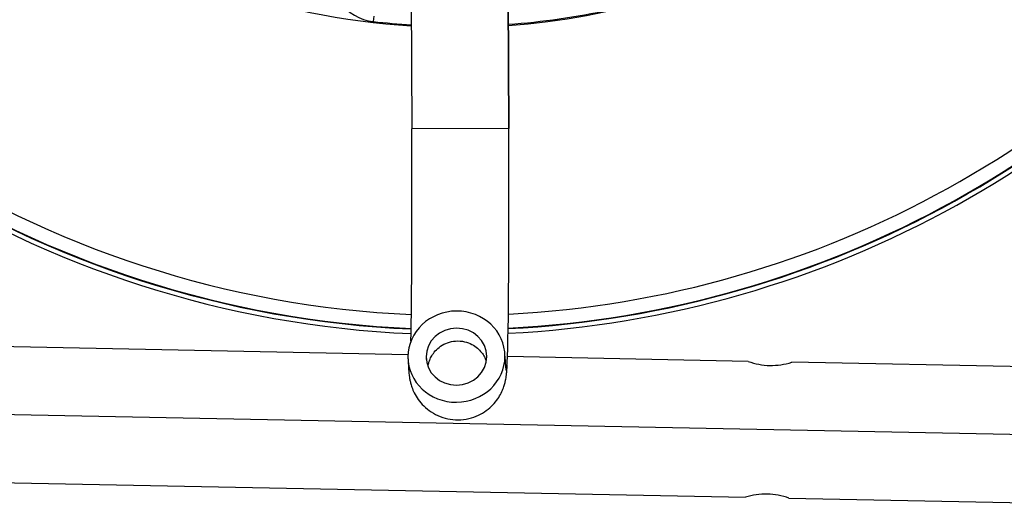
# Model space of a CAD drawing. Units: millimetres. Extents: x -26 to 420, y 0 to 522.
# Drawn here: x 167 to 207, y 142 to 162 of the extents above; entities that cross this region are included whole.
import ezdxf
from ezdxf.enums import TextEntityAlignment as Align

# ---------------------------------------------------------------- set-up
doc = ezdxf.new("R2010")
doc.units = ezdxf.units.MM
for name, color, linetype in [('2001873', 7, 'Continuous'), ('2009604-4', 7, 'Continuous'), ('2009647-3', 7, 'Continuous'), ('Drawing', 7, 'Continuous'), ('INLOPPSSLANG', 7, 'Continuous')]:
    doc.layers.add(name, color=color, linetype=linetype)
doc.styles.add('SEACAD_arial_ttf', font='txt')
doc.dimstyles.new('ISO', dxfattribs={"dimtxt": 3.5, "dimasz": 3.5, "dimexe": 1.75, "dimexo": 0, "dimgap": 1.75, "dimtad": 1, "dimdec": 0, "dimlfac": 5, "dimdsep": 46, "dimtxsty": 'SEACAD_arial_ttf', "dimblk1": '_SE_FILLED', "dimblk2": '_SE_FILLED', "dimsah": 1, "dimcen": 1.75, "dimazin": 0, "dimtfac": 1, "dimtdec": 0, "dimtmove": 0, "dimatfit": 3, "dimfxl": 0, "dimtolj": 1, "dimarcsym": 0})

# ---------------------------------------------------------------- blocks, each defined once
blk = doc.blocks.new('SE1')
at = {"layer": '2001873', "color": 7, "linetype": 'Continuous'}
for p, q in [((182.523, 148.131), (154.354, 148.693)), ((196.546, 147.852), (186.624, 148.049)), ((215.242, 147.479), (198.345, 147.816)), ((214.123, 144.701), (150.399, 145.971)), ((154.243, 143.094), (196.434, 142.253)), ((198.234, 142.217), (215.13, 141.88))]:
    blk.add_line(p, q, dxfattribs=at)
for centre, radius, start, end in [((197.525, 150.627), 2.943, 250.5688, 268.3973), ((197.478, 150.627), 2.942, 269.3154, 287.1494), ((197.478, 150.628), 2.943, 285.7382, 287.1467), ((197.302, 139.441), 2.942, 89.3154, 107.1494), ((197.255, 139.441), 2.943, 70.5688, 88.3973)]:
    blk.add_arc(centre, radius, start, end, dxfattribs=at)
at = {"layer": '2009604-4', "color": 7, "linetype": 'Continuous'}
for radius, start, end in [(41.813, 144.7985, 267.4685), (42.409, 146.1004, 267.492), (42.389, 146.0391, 267.4913), (42.6, 146.6642, 267.4986), (29.93, 139.7986, 266.453), (29.93, 274.1159, 323.4898), (41.813, 272.9511, 325.018), (42.6, 272.8796, 325.0891), (42.409, 272.8973, 325.0721), (42.389, 272.8991, 325.0704)]:
    blk.add_arc((184.51, 191.559), radius, start, end, dxfattribs=at)
at = {"layer": '2009647-3', "color": 7, "linetype": 'Continuous'}
blk.add_line((181.111, 162.083), (181.086, 161.866), dxfattribs=at)
for centre, radius, start, end in [((181.313, 163.853), 2, 169.3732, 263.4692), ((184.498, 191.672), 30, 274.1278, 290.2771), ((184.498, 191.672), 30, 263.4692, 266.4827)]:
    blk.add_arc(centre, radius, start, end, dxfattribs=at)
at = {"layer": 'INLOPPSSLANG', "color": 7, "linetype": 'Continuous'}
for p, q in [((182.534, 186.637), (182.679, 157.437)), ((186.679, 157.457), (186.534, 186.656)), ((186.534, 186.656), (186.679, 157.457)), ((186.679, 157.457), (182.679, 157.437))]:
    blk.add_line(p, q, dxfattribs=at)
for centre, major_axis, ratio, start_param, end_param in [((182.526, 157.436), (-0.05, 10), 0.015269, 3.647149, 4.712385), ((186.526, 157.456), (-0.05, 10), 0.015269, 3.40999, 4.712385), ((184.521, 148.049), (-1.998, -0.094), 0.939582, 3.096973, 6.238565), ((184.521, 148.049), (-1.249, -0.059), 0.939582, 3.096973, 6.238565), ((184.521, 148.049), (1.998, 0.094), 0.939582, 3.096973, 6.238565), ((184.521, 148.049), (1.249, 0.059), 0.939582, 3.096973, 6.238565), ((183.276, 157.44), (-0.05, 10), 0.015269, -3.490662, -3.457017), ((186.526, 157.456), (-0.05, 10), 0.015269, 2.792523, 3.40999)]:
    blk.add_ellipse(centre, major_axis=major_axis, ratio=ratio, start_param=start_param, end_param=end_param, dxfattribs=at)
for points, knots in [([(183.354, 147.675), (183.353, 147.673), (183.353, 147.671), (183.358, 147.703), (183.373, 147.778), (183.414, 147.909), (183.499, 148.092), (183.648, 148.297), (183.867, 148.491), (184.154, 148.638), (184.496, 148.711), (184.844, 148.684), (185.151, 148.569), (185.387, 148.409), (185.558, 148.229), (185.673, 148.052), (185.722, 147.94), (185.74, 147.893), (185.742, 147.889)], [0, 0, 0, 0, 0.0238827, 0.0635953, 0.0958052, 0.1250013, 0.1568565, 0.1939804, 0.2358215, 0.2816036, 0.3296329, 0.3824713, 0.4276418, 0.4674613, 0.5030839, 0.5346598, 0.5622859, 0.5653269, 0.5653269, 0.5653269, 0.5653269]), ([(182.523, 147.955), (182.526, 147.885), (182.535, 147.702), (182.55, 147.48), (182.569, 147.291), (182.591, 147.139), (182.624, 146.978), (182.681, 146.785), (182.781, 146.544), (182.942, 146.274), (183.175, 146.001), (183.481, 145.756), (183.851, 145.566), (184.265, 145.455), (184.705, 145.434), (185.131, 145.509), (185.511, 145.664), (185.826, 145.871), (186.076, 146.109), (186.265, 146.359), (186.396, 146.6), (186.48, 146.815), (186.53, 146.992), (186.559, 147.132), (186.577, 147.255), (186.592, 147.391), (186.603, 147.531), (186.609, 147.65), (186.611, 147.709)], [0, 0, 0, 0, 0.050561, 0.155864, 0.217086, 0.254278, 0.278752, 0.302591, 0.32827, 0.358957, 0.392842, 0.429588, 0.468484, 0.50853, 0.549045, 0.590685, 0.628607, 0.663545, 0.69583, 0.725492, 0.75225, 0.775737, 0.797216, 0.820316, 0.848203, 0.887453, 0.952197, 1, 1, 1, 1]), ([(186.541, 147.769), (186.541, 147.769), (186.54, 147.783), (186.534, 147.859), (186.526, 147.996), (186.52, 148.102), (186.518, 148.143)], [0.7915035, 0.7915035, 0.7915035, 0.7915035, 0.8239399, 0.8850637, 0.9628131, 1, 1, 1, 1])]:
    blk.add_open_spline(points, degree=3, knots=knots, dxfattribs=at)
blk = doc.blocks.new('DMBLK16')
at = {"layer": 'Drawing', "linetype": 'Continuous'}
for points in [[(138.379, 255.427), (134.879, 254.843), (138.379, 254.26)], [(227.745, 255.427), (227.745, 254.26), (231.245, 254.843)]]:
    blk.add_hatch(color=136, dxfattribs=at).paths.add_polyline_path(points)
at = {"layer": 'Drawing', "color": 136, "linetype": 'Continuous'}
for p, q in [((134.879, 160.183), (134.879, 256.593)), ((231.245, 157.677), (231.245, 256.593)), ((134.879, 254.843), (231.245, 254.843))]:
    blk.add_line(p, q, dxfattribs=at)
at = {"layer": 'Drawing', "color": 136, "linetype": 'Continuous', "style": 'SEACAD_arial_ttf'}
for s, p in [('(', (177.356, 259.218)), (')', (187.171, 259.218)), ('480', (178.954, 259.218))]:
    blk.add_text(s, height=3.5, dxfattribs=at).set_placement(p, align=Align.TOP_LEFT)
blk = doc.blocks.new('_SE_FILLED')
at = {"color": 0}
blk.add_line((0, 0), (-1, 0), dxfattribs=at)
blk.add_solid([(0, 0), (-1, -0.1665), (-1, 0.1665), (0, 0)], dxfattribs=at)

msp = doc.modelspace()

# ---------------------------------------------------------------- block references
at = {"layer": 'Drawing'}
msp.add_blockref('SE1', (0, 0), dxfattribs=at)

# ---------------------------------------------------------------- dimensions: what is measured, and where the dimension line sits
at = {"layer": 'Drawing', "color": 136, "linetype": 'Continuous'}
dim = msp.add_linear_dim(base=(231.245, 254.843), p1=(134.879, 160.183), p2=(231.245, 157.677), text='\\A1;(<>)', dimstyle='ISO', dxfattribs=at)
dim.commit()
dim.dimension.update_dxf_attribs({"geometry": 'DMBLK16', "text_midpoint": (183.062, 254.843), "dimtype": 160})

doc.saveas('drawing.dxf')
